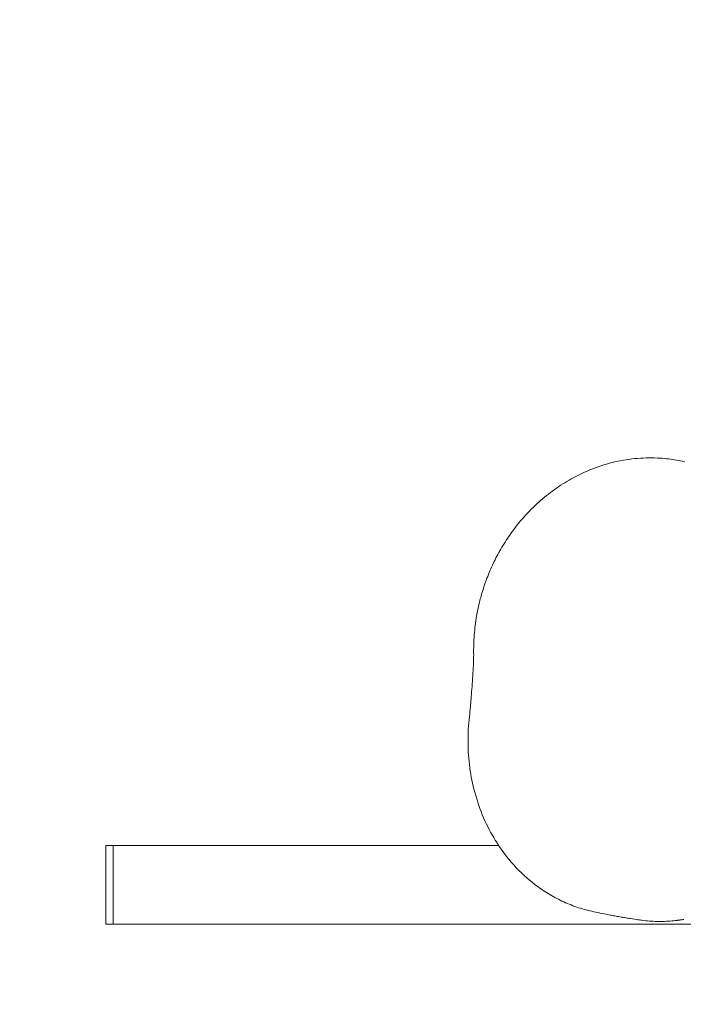
# Model space of a CAD drawing. Units: millimetres. Extents: x -4534 to 466614, y -3372 to 4419.
# Drawn here: x -1158 to -905, y 1433 to 1808 of the extents above; entities that cross this region are included whole.
import ezdxf

# ---------------------------------------------------------------- set-up
doc = ezdxf.new("R2010")
doc.units = ezdxf.units.MM
doc.layers.add('Opvangzone', color=7, linetype='Continuous', true_color=0x00a19a)
doc.layers.add('Toestel 2D', color=7, linetype='Continuous', lineweight=20)

# ---------------------------------------------------------------- blocks, each defined once
blk = doc.blocks.new('W-A11')
at = {"layer": 'Opvangzone'}
blk.add_lwpolyline([(-840.01, 4419.07), (568.21, 4419.07, -0.414214), (2068.21, 2919.07), (2068.21, 1485.37, -0.414214), (568.21, -14.63), (-840.01, -14.63, -0.414214), (-2340.01, 1485.37), (-2340.01, 2919.07, -0.414214)], format="xyb", close=True, dxfattribs=at)
at = {"layer": 'Toestel 2D'}
for p, q in [((-937.55, 1637.45), (-938.61, 1637.07)), ((-936.5, 1637.8), (-937.55, 1637.45)), ((-935.44, 1638.14), (-936.5, 1637.8)), ((-934.38, 1638.46), (-935.44, 1638.14)), ((-933.32, 1638.75), (-934.38, 1638.46)), ((-932.25, 1639.03), (-933.32, 1638.75)), ((-931.18, 1639.28), (-932.25, 1639.03)), ((-930.11, 1639.52), (-931.18, 1639.28)), ((-929.04, 1639.74), (-930.11, 1639.52)), ((-927.96, 1639.94), (-929.04, 1639.74)), ((-926.89, 1640.11), (-927.96, 1639.94)), ((-925.81, 1640.27), (-926.89, 1640.11)), ((-924.73, 1640.41), (-925.81, 1640.27)), ((-923.65, 1640.53), (-924.73, 1640.41)), ((-922.58, 1640.63), (-923.65, 1640.53)), ((-921.5, 1640.71), (-922.58, 1640.63)), ((-920.42, 1640.77), (-921.5, 1640.71)), ((-919.34, 1640.81), (-920.42, 1640.77)), ((-918.26, 1640.83), (-919.34, 1640.81)), ((-917.18, 1640.83), (-918.26, 1640.83)), ((-916.1, 1640.81), (-917.18, 1640.83)), ((-915.03, 1640.77), (-916.1, 1640.81)), ((-913.95, 1640.72), (-915.03, 1640.77)), ((-913.18, 1640.66), (-913.95, 1640.72)), ((-912.4, 1640.6), (-913.18, 1640.66)), ((-911.62, 1640.52), (-912.4, 1640.6)), ((-910.85, 1640.44), (-911.62, 1640.52)), ((-910.07, 1640.34), (-910.85, 1640.44)), ((-909.3, 1640.23), (-910.07, 1640.34)), ((-908.52, 1640.12), (-909.3, 1640.23)), ((-907.74, 1639.99), (-908.52, 1640.12)), ((-906.97, 1639.85), (-907.74, 1639.99)), ((-906.19, 1639.7), (-906.97, 1639.85)), ((-905.42, 1639.55), (-906.19, 1639.7)), ((-904.65, 1639.38), (-905.42, 1639.55)), ((-945.85, 1633.9), (-946.87, 1633.36)), ((-944.83, 1634.41), (-945.85, 1633.9)), ((-943.8, 1634.9), (-944.83, 1634.41)), ((-942.77, 1635.38), (-943.8, 1634.9)), ((-941.74, 1635.83), (-942.77, 1635.38)), ((-940.7, 1636.27), (-941.74, 1635.83)), ((-939.65, 1636.68), (-940.7, 1636.27)), ((-938.61, 1637.07), (-939.65, 1636.68)), ((-952.66, 1629.86), (-953.45, 1629.33)), ((-951.88, 1630.39), (-952.66, 1629.86)), ((-951.09, 1630.9), (-951.88, 1630.39)), ((-950.29, 1631.39), (-951.09, 1630.9)), ((-949.49, 1631.88), (-950.29, 1631.39)), ((-948.68, 1632.35), (-949.49, 1631.88)), ((-947.88, 1632.81), (-948.68, 1632.35)), ((-946.87, 1633.36), (-947.88, 1632.81)), ((-957.27, 1626.47), (-958.01, 1625.86)), ((-956.51, 1627.07), (-957.27, 1626.47)), ((-955.76, 1627.65), (-956.51, 1627.07)), ((-954.99, 1628.22), (-955.76, 1627.65)), ((-954.22, 1628.78), (-954.99, 1628.22)), ((-953.45, 1629.33), (-954.22, 1628.78)), ((-961.65, 1622.64), (-962.35, 1621.96)), ((-960.93, 1623.31), (-961.65, 1622.64)), ((-960.21, 1623.96), (-960.93, 1623.31)), ((-959.49, 1624.61), (-960.21, 1623.96)), ((-958.75, 1625.24), (-959.49, 1624.61)), ((-958.01, 1625.86), (-958.75, 1625.24)), ((-965.11, 1619.12), (-965.77, 1618.38)), ((-964.43, 1619.85), (-965.11, 1619.12)), ((-963.75, 1620.56), (-964.43, 1619.85)), ((-963.05, 1621.27), (-963.75, 1620.56)), ((-962.35, 1621.96), (-963.05, 1621.27)), ((-968.37, 1615.31), (-968.99, 1614.52)), ((-967.73, 1616.1), (-968.37, 1615.31)), ((-967.09, 1616.87), (-967.73, 1616.1)), ((-966.43, 1617.63), (-967.09, 1616.87)), ((-965.77, 1618.38), (-966.43, 1617.63)), ((-971.27, 1611.42), (-971.72, 1610.77)), ((-970.82, 1612.06), (-971.27, 1611.42)), ((-970.22, 1612.89), (-970.82, 1612.06)), ((-969.61, 1613.71), (-970.22, 1612.89)), ((-968.99, 1614.52), (-969.61, 1613.71)), ((-973.83, 1607.48), (-974.23, 1606.82)), ((-973.42, 1608.15), (-973.83, 1607.48)), ((-973.01, 1608.81), (-973.42, 1608.15)), ((-972.58, 1609.47), (-973.01, 1608.81)), ((-972.15, 1610.12), (-972.58, 1609.47)), ((-971.72, 1610.77), (-972.15, 1610.12)), ((-975.76, 1604.11), (-976.13, 1603.43)), ((-975.39, 1604.79), (-975.76, 1604.11)), ((-975.01, 1605.47), (-975.39, 1604.79)), ((-974.63, 1606.14), (-975.01, 1605.47)), ((-974.23, 1606.82), (-974.63, 1606.14)), ((-977.83, 1599.97), (-978.15, 1599.27)), ((-977.51, 1600.67), (-977.83, 1599.97)), ((-977.17, 1601.36), (-977.51, 1600.67)), ((-976.83, 1602.05), (-977.17, 1601.36)), ((-976.48, 1602.74), (-976.83, 1602.05)), ((-976.13, 1603.43), (-976.48, 1602.74)), ((-979.36, 1596.45), (-979.64, 1595.74)), ((-979.07, 1597.16), (-979.36, 1596.45)), ((-978.77, 1597.86), (-979.07, 1597.16)), ((-978.47, 1598.57), (-978.77, 1597.86)), ((-978.15, 1599.27), (-978.47, 1598.57)), ((-980.7, 1592.87), (-980.95, 1592.15)), ((-980.45, 1593.59), (-980.7, 1592.87)), ((-980.18, 1594.31), (-980.45, 1593.59)), ((-979.92, 1595.02), (-980.18, 1594.31)), ((-979.64, 1595.74), (-979.92, 1595.02)), ((-981.97, 1588.85), (-982.13, 1588.28)), ((-981.81, 1589.41), (-981.97, 1588.85)), ((-981.64, 1589.98), (-981.81, 1589.41)), ((-981.42, 1590.7), (-981.64, 1589.98)), ((-981.18, 1591.43), (-981.42, 1590.7)), ((-980.95, 1592.15), (-981.18, 1591.43)), ((-983.01, 1584.82), (-983.15, 1584.23)), ((-982.88, 1585.4), (-983.01, 1584.82)), ((-982.74, 1585.98), (-982.88, 1585.4)), ((-982.59, 1586.56), (-982.74, 1585.98)), ((-982.44, 1587.14), (-982.59, 1586.56)), ((-982.29, 1587.71), (-982.44, 1587.14)), ((-982.13, 1588.28), (-982.29, 1587.71)), ((-983.74, 1581.27), (-983.85, 1580.67)), ((-983.63, 1581.87), (-983.74, 1581.27)), ((-983.52, 1582.46), (-983.63, 1581.87)), ((-983.4, 1583.06), (-983.52, 1582.46)), ((-983.27, 1583.65), (-983.4, 1583.06)), ((-983.15, 1584.23), (-983.27, 1583.65)), ((-984.27, 1577.96), (-984.39, 1577.05)), ((-984.14, 1578.87), (-984.27, 1577.96)), ((-984, 1579.77), (-984.14, 1578.87)), ((-983.85, 1580.67), (-984, 1579.77)), ((-984.68, 1574.31), (-984.75, 1573.39)), ((-984.59, 1575.23), (-984.68, 1574.31)), ((-984.49, 1576.14), (-984.59, 1575.23)), ((-984.39, 1577.05), (-984.49, 1576.14)), ((-984.92, 1570.63), (-984.95, 1569.7)), ((-984.87, 1571.55), (-984.92, 1570.63)), ((-984.82, 1572.47), (-984.87, 1571.55)), ((-984.75, 1573.39), (-984.82, 1572.47)), ((-985, 1564.97), (-984.97, 1565.98)), ((-984.97, 1568.77), (-984.98, 1567.84)), ((-984.98, 1567.84), (-984.98, 1566.91)), ((-984.98, 1566.91), (-984.97, 1565.98)), ((-984.95, 1569.7), (-984.97, 1568.77)), ((-985.1, 1561.95), (-985.06, 1562.96)), ((-985.06, 1562.96), (-985.03, 1563.96)), ((-985.03, 1563.96), (-985, 1564.97)), ((-985.31, 1557.91), (-985.25, 1558.92)), ((-985.25, 1558.92), (-985.19, 1559.94)), ((-985.19, 1559.94), (-985.15, 1560.95)), ((-985.15, 1560.95), (-985.1, 1561.95)), ((-985.58, 1553.85), (-985.51, 1554.87)), ((-985.51, 1554.87), (-985.44, 1555.88)), ((-985.44, 1555.88), (-985.37, 1556.89)), ((-985.37, 1556.89), (-985.31, 1557.91)), ((-985.78, 1551.91), (-985.86, 1550.95)), ((-985.69, 1552.86), (-985.78, 1551.91)), ((-985.58, 1553.85), (-985.69, 1552.86)), ((-986.1, 1547.47), (-986.14, 1546.88)), ((-986.1, 1547.47), (-985.93, 1549.91)), ((-985.86, 1550.95), (-985.93, 1549.91)), ((-986.39, 1544.09), (-986.48, 1543.3)), ((-986.28, 1545.19), (-986.39, 1544.09)), ((-986.19, 1546.29), (-986.28, 1545.19)), ((-986.14, 1546.88), (-986.19, 1546.29)), ((-986.83, 1540.03), (-986.93, 1538.81)), ((-986.72, 1541.24), (-986.83, 1540.03)), ((-986.58, 1542.46), (-986.72, 1541.24)), ((-986.48, 1543.3), (-986.58, 1542.46)), ((-987.07, 1536.38), (-987.11, 1535.16)), ((-987.01, 1537.6), (-987.07, 1536.38)), ((-986.93, 1538.81), (-987.01, 1537.6)), ((-987.11, 1535.16), (-987.13, 1533.94)), ((-987.13, 1533.94), (-987.13, 1532.72)), ((-987.13, 1532.72), (-987.11, 1531.48)), ((-987.11, 1531.48), (-987.07, 1530.25)), ((-987.07, 1530.25), (-987.02, 1529.02)), ((-987.02, 1529.02), (-986.94, 1527.8)), ((-986.94, 1527.8), (-986.84, 1526.58)), ((-986.84, 1526.58), (-986.73, 1525.37)), ((-986.73, 1525.37), (-986.59, 1524.16)), ((-986.59, 1524.16), (-986.44, 1522.95)), ((-986.44, 1522.95), (-986.27, 1521.76)), ((-986.27, 1521.76), (-986.08, 1520.57)), ((-986.08, 1520.57), (-985.87, 1519.39)), ((-985.87, 1519.39), (-985.64, 1518.21)), ((-985.64, 1518.21), (-985.4, 1517.04)), ((-985.4, 1517.04), (-985.14, 1515.88)), ((-985.14, 1515.88), (-984.86, 1514.73)), ((-984.86, 1514.73), (-984.56, 1513.58)), ((-984.56, 1513.58), (-984.2, 1512.32)), ((-984.2, 1512.32), (-983.83, 1511.07)), ((-983.83, 1511.07), (-983.44, 1509.83)), ((-983.44, 1509.83), (-983.02, 1508.61)), ((-983.02, 1508.61), (-982.59, 1507.41)), ((-982.59, 1507.41), (-982.14, 1506.22)), ((-982.14, 1506.22), (-981.68, 1505.06)), ((-981.68, 1505.06), (-981.19, 1503.91)), ((-981.19, 1503.91), (-980.69, 1502.77)), ((-980.69, 1502.77), (-980.17, 1501.65)), ((-980.17, 1501.65), (-979.64, 1500.56)), ((-979.64, 1500.56), (-979.09, 1499.47)), ((-979.09, 1499.47), (-978.52, 1498.41)), ((-978.52, 1498.41), (-977.95, 1497.37)), ((-977.95, 1497.37), (-977.35, 1496.34)), ((-977.35, 1496.34), (-976.75, 1495.33)), ((-976.75, 1495.33), (-976.34, 1494.68)), ((-1124.97, 1463.36), (-1124.97, 1493.36)), ((-1122.27, 1493.36), (-1124.97, 1493.36)), ((-1122.27, 1493.36), (-1122.27, 1463.36)), ((-975.49, 1493.36), (-1122.27, 1493.36)), ((-976.34, 1494.68), (-975.93, 1494.04)), ((-975.93, 1494.04), (-975.52, 1493.41)), ((-975.52, 1493.41), (-975.49, 1493.36)), ((-975.49, 1493.36), (-975.1, 1492.78)), ((-975.1, 1492.78), (-974.25, 1491.56)), ((-974.25, 1491.56), (-973.38, 1490.37)), ((-973.38, 1490.37), (-972.49, 1489.21)), ((-972.49, 1489.21), (-971.58, 1488.08)), ((-971.58, 1488.08), (-970.66, 1486.98)), ((-970.66, 1486.98), (-969.72, 1485.92)), ((-969.72, 1485.92), (-968.76, 1484.88)), ((-968.76, 1484.88), (-967.79, 1483.88)), ((-967.79, 1483.88), (-966.81, 1482.91)), ((-966.81, 1482.91), (-965.81, 1481.97)), ((-965.81, 1481.97), (-964.8, 1481.06)), ((-964.8, 1481.06), (-963.78, 1480.18)), ((-963.78, 1480.18), (-962.75, 1479.33)), ((-962.75, 1479.33), (-961.71, 1478.52)), ((-961.71, 1478.52), (-961.09, 1478.05)), ((-961.09, 1478.05), (-960.46, 1477.59)), ((-960.46, 1477.59), (-959.83, 1477.14)), ((-959.83, 1477.14), (-959.2, 1476.7)), ((-959.2, 1476.7), (-958.56, 1476.27)), ((-958.56, 1476.27), (-957.92, 1475.85)), ((-957.92, 1475.85), (-957.28, 1475.44)), ((-957.28, 1475.44), (-956.64, 1475.04)), ((-956.64, 1475.04), (-955.99, 1474.65)), ((-955.99, 1474.65), (-955.34, 1474.27)), ((-955.34, 1474.27), (-954.69, 1473.9)), ((-954.69, 1473.9), (-954.03, 1473.54)), ((-954.03, 1473.54), (-953.38, 1473.2)), ((-953.38, 1473.2), (-952.72, 1472.86)), ((-952.72, 1472.86), (-951.4, 1472.21)), ((-951.4, 1472.21), (-950.7, 1471.89)), ((-950.7, 1471.89), (-950.01, 1471.58)), ((-950.01, 1471.58), (-949.3, 1471.28)), ((-949.3, 1471.28), (-948.6, 1470.98)), ((-948.6, 1470.98), (-947.89, 1470.7)), ((-947.89, 1470.7), (-947.18, 1470.43)), ((-947.18, 1470.43), (-946.47, 1470.17)), ((-946.47, 1470.17), (-945.75, 1469.92)), ((-945.75, 1469.92), (-945.04, 1469.68)), ((-945.04, 1469.68), (-944.32, 1469.44)), ((-944.32, 1469.44), (-943.6, 1469.23)), ((-943.6, 1469.23), (-942.89, 1469.02)), ((-942.89, 1469.02), (-942.17, 1468.82)), ((-942.17, 1468.82), (-941.45, 1468.63)), ((-941.45, 1468.63), (-940.73, 1468.45)), ((-940.73, 1468.45), (-940.01, 1468.29)), ((-940.01, 1468.29), (-939.24, 1468.12)), ((-939.24, 1468.12), (-938.45, 1467.96)), ((-938.45, 1467.96), (-937.64, 1467.79)), ((-937.64, 1467.79), (-936.83, 1467.63)), ((-936.83, 1467.63), (-936, 1467.46)), ((-936, 1467.46), (-935.17, 1467.3)), ((-935.17, 1467.3), (-934.34, 1467.13)), ((-934.34, 1467.13), (-933.52, 1466.97)), ((-933.52, 1466.97), (-933.05, 1466.89)), ((-933.05, 1466.89), (-932.59, 1466.8)), ((-932.59, 1466.8), (-932.13, 1466.71)), ((-932.13, 1466.71), (-931.67, 1466.63)), ((-931.67, 1466.63), (-931.21, 1466.54)), ((-931.21, 1466.54), (-930.75, 1466.46)), ((-930.75, 1466.46), (-930.29, 1466.37)), ((-930.29, 1466.37), (-929.82, 1466.29)), ((-929.82, 1466.29), (-929.36, 1466.21)), ((-929.36, 1466.21), (-928.89, 1466.12)), ((-928.89, 1466.12), (-928.43, 1466.04)), ((-928.43, 1466.04), (-927.97, 1465.96)), ((-927.97, 1465.96), (-927.5, 1465.88)), ((-927.5, 1465.88), (-927.04, 1465.81)), ((-927.04, 1465.81), (-926.57, 1465.73)), ((-926.57, 1465.73), (-926.1, 1465.65)), ((-926.1, 1465.65), (-925.7, 1465.59)), ((-925.7, 1465.59), (-925.3, 1465.52)), ((-925.3, 1465.52), (-924.52, 1465.4)), ((-924.52, 1465.4), (-923.78, 1465.28)), ((-923.78, 1465.28), (-923.07, 1465.18)), ((-923.07, 1465.18), (-922.42, 1465.08)), ((-922.42, 1465.08), (-921.84, 1465)), ((-921.84, 1465), (-921.34, 1464.93)), ((-921.34, 1464.93), (-920.93, 1464.87)), ((-920.93, 1464.87), (-920.2, 1464.78)), ((-908.27, 1464.77), (-907.69, 1464.84)), ((-907.69, 1464.84), (-907.5, 1464.86)), ((-907.5, 1464.86), (-907.41, 1464.87)), ((-907.41, 1464.87), (-907.12, 1464.91)), ((-907.12, 1464.91), (-906.54, 1464.99)), ((-906.54, 1464.99), (-906.45, 1465)), ((-906.45, 1465), (-906.06, 1465.04)), ((-906.06, 1465.04), (-905.97, 1465.07)), ((-905.97, 1465.07), (-905.77, 1465.08)), ((-905.77, 1465.08), (-905.6, 1465.1)), ((-905.6, 1465.1), (-905.39, 1465.17)), ((-905.39, 1465.17), (-905.33, 1465.13)), ((-905.33, 1465.13), (-905.01, 1465.17)), ((-1124.97, 1463.36), (-1122.27, 1463.36)), ((-864.01, 1463.36), (-1122.27, 1463.36)), ((-920.2, 1464.78), (-919.48, 1464.7)), ((-919.48, 1464.7), (-918.76, 1464.63)), ((-918.76, 1464.63), (-918.03, 1464.57)), ((-918.03, 1464.57), (-917.31, 1464.52)), ((-917.31, 1464.52), (-916.59, 1464.49)), ((-916.59, 1464.49), (-915.87, 1464.46)), ((-915.87, 1464.46), (-915.15, 1464.44)), ((-915.15, 1464.44), (-914.43, 1464.43)), ((-914.43, 1464.43), (-913.71, 1464.44)), ((-913.71, 1464.44), (-912.99, 1464.45)), ((-912.99, 1464.45), (-912.27, 1464.47)), ((-912.27, 1464.47), (-911.56, 1464.5)), ((-911.56, 1464.5), (-910.84, 1464.54)), ((-910.84, 1464.54), (-910.13, 1464.59)), ((-910.13, 1464.59), (-909.42, 1464.65)), ((-909.42, 1464.65), (-908.84, 1464.71)), ((-908.84, 1464.71), (-908.27, 1464.77))]:
    blk.add_line(p, q, dxfattribs=at)
blk = doc.blocks.new('WP-A11')
blk.add_blockref('W-A11', (0, 0))

msp = doc.modelspace()

# ---------------------------------------------------------------- block references
msp.add_blockref('WP-A11', (0, 0))

doc.saveas('drawing.dxf')
